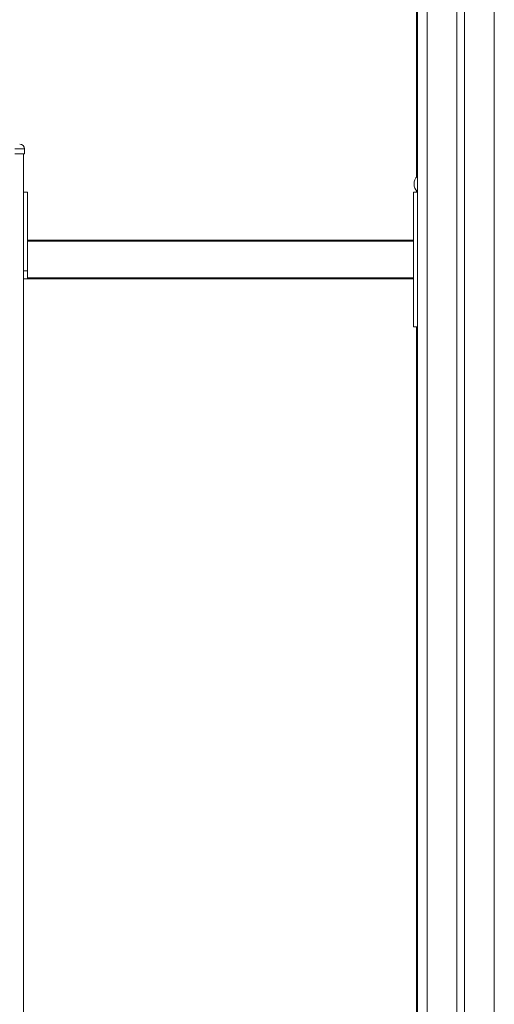
# Model space of a CAD drawing. Units: millimetres. Extents: x -10810 to 26935, y -3216 to 9309.
# Drawn here: x -9133 to -8639, y 6708 to 7733 of the extents above; entities that cross this region are included whole.
import ezdxf

# ---------------------------------------------------------------- set-up
doc = ezdxf.new("R2010")
doc.units = ezdxf.units.MM

msp = doc.modelspace()

# ---------------------------------------------------------------- linework, layer by layer
at = {"color": 7, "linetype": 'Continuous', "lineweight": 15}
for p, q in [((-8719.3, 8744.5), (-8719.3, 6003.1)), ((-8678.3, 8744.5), (-8678.3, 6003.1)), ((-8670.3, 8744.5), (-8670.3, 6003.1)), ((-8720.3, 8104.6), (-8720.3, 7568.7)), ((-9128.3, 7598.1), (-9138.3, 7598.1)), ((-9138.3, 7593.1), (-9128.3, 7593.1)), ((-9129.3, 7593.1), (-9129.3, 6003.1)), ((-9128.3, 7598.1), (-9128.3, 7593.1)), ((-9125.3, 7553.1), (-9129.3, 7553.1)), ((-9125.3, 7553.1), (-9125.3, 7471.4)), ((-8719.3, 7553.1), (-8723.3, 7553.1)), ((-8723.3, 7413.1), (-8723.3, 7553.1)), ((-8720.3, 7554.8), (-8720.3, 7553.1)), ((-9125.3, 7503.1), (-8723.3, 7503.1)), ((-9125.3, 7471.4), (-9129.3, 7471.4)), ((-9125.3, 7471.4), (-9125.3, 7463.1)), ((-9125.3, 7463.1), (-9129.3, 7463.1)), ((-8723.3, 7463.1), (-9125.3, 7463.1)), ((-8723.3, 7413.1), (-8719.3, 7413.1)), ((-8720.3, 7413.1), (-8720.3, 6003.1))]:
    msp.add_line(p, q, dxfattribs=at)
at = {"color": 8, "linetype": 'Continuous', "lineweight": 15}
for p, q in [((-8709.3, 8744.5), (-8709.3, 6003.1)), ((-8639.3, 8744.5), (-8639.3, 6003.1)), ((-8723.3, 7502.1), (-9125.3, 7502.1)), ((-9125.3, 7464.1), (-8723.3, 7464.1))]:
    msp.add_line(p, q, dxfattribs=at)
at = {"color": 7, "linetype": 'Continuous', "lineweight": 15}
for centre, radius, start, end in [((-9133.3, 7598.1), 5, 0, 90), ((-8712.4, 7561.7), 10.5, 131.1096, 228.8904)]:
    msp.add_arc(centre, radius, start, end, dxfattribs=at)

doc.saveas('drawing.dxf')
